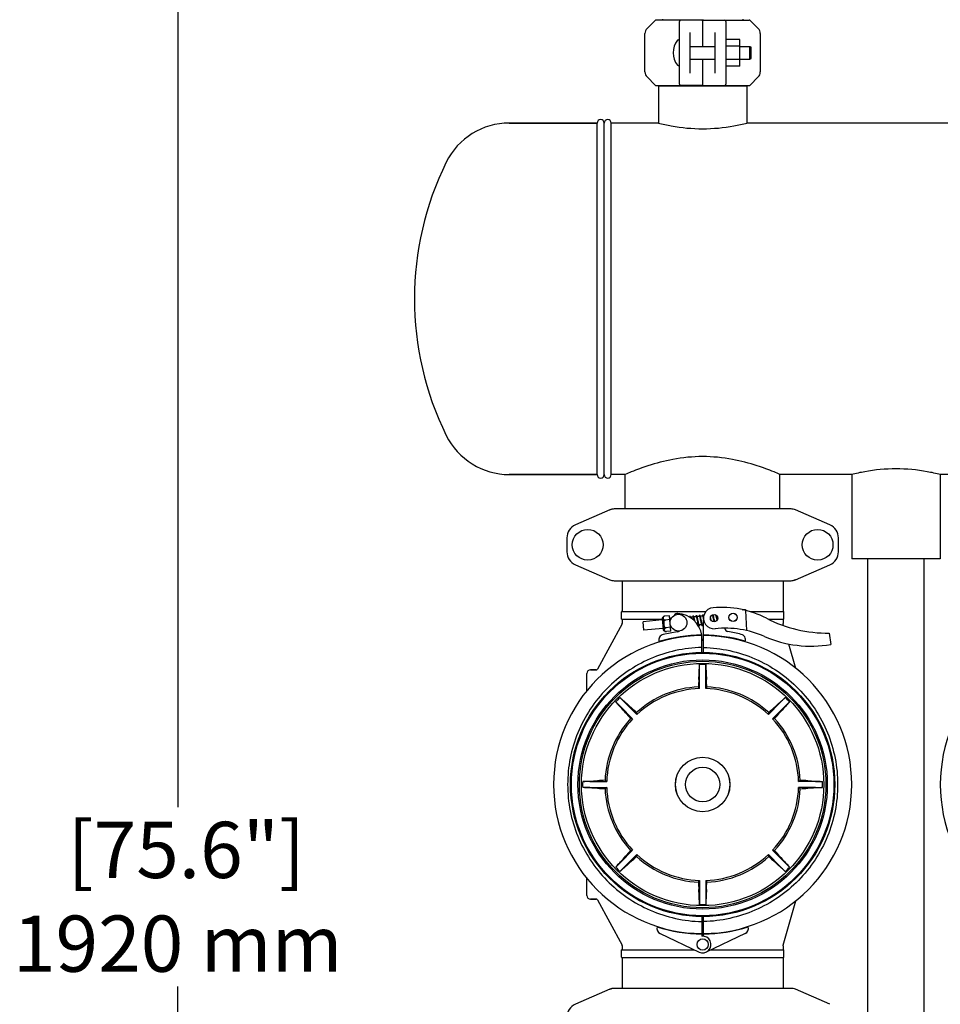
# Model space of a CAD drawing. Units: millimetres. Extents: x 30870 to 42219, y 2595 to 7877.
# Drawn here: x 32297 to 32952, y 6327 to 7027 of the extents above; entities that cross this region are included whole.
import ezdxf

# ---------------------------------------------------------------- set-up
doc = ezdxf.new("R2010")
doc.units = ezdxf.units.MM
doc.layers.add('COTAS', color=7, linetype='Continuous')
doc.styles.add('ARIAL', font='arial.ttf')
doc.dimstyles.new('Diseño_PlanosFabricacion', dxfattribs={"dimtxt": 40, "dimasz": 45, "dimexe": 10, "dimexo": 10, "dimgap": 10, "dimtad": 0, "dimtih": 1, "dimtoh": 1, "dimdec": 0, "dimzin": 1, "dimdsep": 46, "dimtxsty": 'ARIAL', "dimcen": 15, "dimadec": 0, "dimazin": 0, "dimtp": 0.05, "dimtm": 0.05, "dimtfac": 1, "dimtdec": 0, "dimtofl": 0, "dimtmove": 0, "dimatfit": 3, "dimfxl": 0, "dimtolj": 1, "dimarcsym": 0})

# ---------------------------------------------------------------- blocks, each defined once
blk = doc.blocks.new('*D5')
at = {"layer": 'COTAS', "color": 0, "lineweight": -2, "transparency": 16777216}
for p, q in [((32730.32, 7390.21), (32399.58, 7390.21)), ((32409.58, 7345.21), (32409.58, 6467.2)), ((32409.58, 5515.71), (32409.58, 6339.52)), ((32935.32, 5470.71), (32399.58, 5470.71))]:
    blk.add_line(p, q, dxfattribs=at)
at = {"layer": 'COTAS', "color": 0, "transparency": 16777216}
for points in [[(32402.08, 7345.21), (32417.08, 7345.21), (32409.58, 7390.21)], [(32402.08, 5515.71), (32417.08, 5515.71), (32409.58, 5470.71)]]:
    blk.add_solid(points, dxfattribs=at)
at = {"layer": 'Defpoints', "color": 0, "transparency": 16777216}
for p in [(32409.58, 7390.21), (32740.32, 7390.21), (32945.32, 5470.71)]:
    blk.add_point(p, dxfattribs=at)
at = {"layer": 'COTAS', "color": 0, "transparency": 16777216, "insert": (32409.58, 6403.36), "char_height": 40, "attachment_point": 5, "style": 'ARIAL'}
blk.add_mtext('\\A1; [75.6"]\\P1920 mm\\P', dxfattribs=at)

msp = doc.modelspace()

# ---------------------------------------------------------------- linework, layer by layer
for p, q in [((32743.28, 7020.92), (32749.03, 7026.67)), ((32782.32, 7026.96), (32749.73, 7026.96)), ((32754.27, 7027.51), (32754.27, 7026.96)), ((32766.32, 6981.46), (32766.32, 7025.96)), ((32782.82, 7026.46), (32782.82, 7008.21)), ((32783.32, 7026.96), (32815.91, 7026.96)), ((32799.32, 7025.96), (32799.32, 6981.46)), ((32811.37, 7027.51), (32811.37, 7026.96)), ((32816.61, 7026.67), (32822.36, 7020.92)), ((32773.82, 7018.1), (32773.82, 6989.31)), ((32791.82, 6989.31), (32791.82, 7018.1)), ((32741.82, 6990.03), (32741.82, 7017.39)), ((32809.17, 7013.22), (32799.32, 7013.22)), ((32809.17, 6994.22), (32809.17, 7013.22)), ((32823.82, 7017.39), (32823.82, 6990.03)), ((32773.82, 7008.21), (32791.82, 7008.21)), ((32809.17, 7008.47), (32799.32, 7008.47)), ((32809.17, 7008.21), (32816.32, 7008.21)), ((32816.32, 6999.21), (32816.32, 7008.21)), ((32816.32, 7008.21), (32817.32, 7007.71)), ((32817.32, 6999.71), (32817.32, 7007.71)), ((32773.82, 6999.21), (32791.82, 6999.21)), ((32782.82, 6999.21), (32782.82, 6980.96)), ((32809.17, 6998.97), (32799.32, 6998.97)), ((32809.17, 6999.21), (32816.32, 6999.21)), ((32816.32, 6999.21), (32817.32, 6999.71)), ((32809.17, 6994.22), (32799.32, 6994.22)), ((32749.03, 6980.75), (32743.28, 6986.5)), ((32822.36, 6986.5), (32816.61, 6980.75)), ((32749.73, 6980.46), (32767.31, 6980.46)), ((32751.32, 6979.88), (32751.32, 6953.71)), ((32751.32, 6979.88), (32751.32, 6953.71)), ((32814.32, 6979.88), (32751.32, 6979.88)), ((32753.27, 6980.46), (32753.27, 6979.88)), ((32782.32, 6980.46), (32767.32, 6980.46)), ((32783.32, 6980.46), (32798.32, 6980.46)), ((32798.33, 6980.46), (32815.91, 6980.46)), ((32812.37, 6980.46), (32812.37, 6979.88)), ((32814.32, 6979.88), (32814.32, 6953.71)), ((32814.32, 6979.88), (32814.32, 6953.71)), ((32707.82, 6953.71), (32645.32, 6953.71)), ((32645.32, 6953.71), (32707.82, 6953.71)), ((32707.82, 6703.71), (32707.82, 6953.71)), ((32712.82, 6703.71), (32712.82, 6953.71)), ((32712.82, 6703.71), (32712.82, 6953.71)), ((32717.82, 6703.71), (32717.82, 6953.71)), ((32751.32, 6953.71), (32717.82, 6953.71)), ((33464.82, 6953.71), (32814.32, 6953.71)), ((32707.82, 6703.71), (32645.32, 6703.71)), ((32645.32, 6703.71), (32707.82, 6703.71)), ((32727.82, 6703.71), (32717.82, 6703.71)), ((32727.82, 6679.21), (32727.82, 6703.71)), ((32727.82, 6679.21), (32727.82, 6703.71)), ((32837.82, 6679.21), (32837.82, 6703.71)), ((32837.82, 6679.21), (32837.82, 6703.71)), ((32888.82, 6703.71), (32837.82, 6703.71)), ((32888.82, 6703.71), (32888.82, 6643.71)), ((32951.82, 6703.71), (32951.82, 6643.71)), ((33002.82, 6703.71), (32951.82, 6703.71)), ((32716.79, 6678.54), (32692.32, 6667.88)), ((32716.79, 6678.54), (32718.01, 6678.96)), ((32845.65, 6679.21), (32719.99, 6679.21)), ((32873.32, 6667.88), (32848.85, 6678.54)), ((32686.32, 6658.71), (32686.32, 6648.71)), ((32879.32, 6648.71), (32879.32, 6658.71)), ((32692.32, 6639.54), (32716.79, 6628.88)), ((32848.85, 6628.88), (32873.32, 6639.54)), ((32951.82, 6643.71), (32888.82, 6643.71)), ((32900.32, 6005.71), (32900.32, 6643.71)), ((32940.32, 6005.71), (32940.32, 6643.71)), ((32719.99, 6628.21), (32845.65, 6628.21)), ((32725.67, 6628.21), (32725.67, 6606.21)), ((32839.97, 6628.21), (32839.97, 6606.21)), ((32848.85, 6628.88), (32847.63, 6628.46)), ((32725.17, 6600.86), (32725.17, 6606.06)), ((32725.32, 6606.21), (32785.08, 6606.21)), ((32811.66, 6607.57), (32811.25, 6607.58)), ((32811.25, 6607.58), (32811.66, 6607.57)), ((32811.67, 6607.49), (32811.66, 6607.57)), ((32811.93, 6607.47), (32811.73, 6607.48)), ((32812.2, 6607.46), (32811.93, 6607.47)), ((32812.46, 6607.45), (32812.2, 6607.46)), ((32812.72, 6607.44), (32812.46, 6607.45)), ((32812.99, 6607.43), (32812.72, 6607.44)), ((32813.25, 6607.42), (32812.99, 6607.43)), ((32814.21, 6592.66), (32813.59, 6607.03)), ((32816.52, 6606.21), (32840.32, 6606.21)), ((32840.47, 6600.86), (32840.47, 6606.06)), ((32725.55, 6597.49), (32707.95, 6565.23)), ((32725.32, 6600.71), (32753.94, 6600.71)), ((32725.67, 6600.71), (32725.67, 6597.96)), ((32754.02, 6600.24), (32740.46, 6598.93)), ((32741.03, 6592.96), (32740.46, 6598.93)), ((32753.94, 6601.11), (32754.68, 6593.39)), ((32755.64, 6592.61), (32754.73, 6602.06)), ((32755.06, 6602.68), (32755.06, 6602.67)), ((32755.06, 6602.67), (32755.06, 6602.67)), ((32755.29, 6600.29), (32755.34, 6599.76)), ((32759.13, 6603.24), (32756.01, 6602.94)), ((32759.4, 6600.5), (32756.41, 6600.22)), ((32756.41, 6600.21), (32756.41, 6600.22)), ((32760.19, 6592.29), (32759.13, 6603.24)), ((32759.99, 6600.81), (32759.37, 6600.75)), ((32776.02, 6602.36), (32774.34, 6602.19)), ((32776.19, 6601.77), (32776.22, 6601.63)), ((32776.22, 6601.63), (32776.26, 6601.48)), ((32776.26, 6601.48), (32776.3, 6601.32)), ((32776.3, 6601.32), (32776.34, 6601.15)), ((32776.34, 6601.15), (32776.38, 6600.97)), ((32776.38, 6600.97), (32776.44, 6600.69)), ((32776.44, 6600.69), (32776.5, 6600.39)), ((32776.5, 6600.39), (32776.56, 6600.1)), ((32778.31, 6602.58), (32776.63, 6602.41)), ((32776.84, 6601.6), (32776.8, 6601.77)), ((32776.89, 6601.41), (32776.84, 6601.6)), ((32776.93, 6601.22), (32776.89, 6601.41)), ((32777, 6600.92), (32776.93, 6601.22)), ((32777.06, 6600.61), (32777, 6600.92)), ((32777.17, 6600.08), (32777.06, 6600.61)), ((32777.33, 6599.35), (32777.17, 6600.08)), ((32778.49, 6601.95), (32778.53, 6601.8)), ((32778.53, 6601.8), (32778.56, 6601.65)), ((32778.56, 6601.65), (32778.6, 6601.48)), ((32778.6, 6601.48), (32778.64, 6601.3)), ((32778.64, 6601.3), (32778.68, 6601.11)), ((32778.68, 6601.11), (32778.75, 6600.8)), ((32778.75, 6600.8), (32778.82, 6600.47)), ((32778.82, 6600.47), (32778.92, 6600)), ((32780.6, 6602.8), (32778.92, 6602.63)), ((32778.92, 6600), (32779.15, 6598.89)), ((32779.11, 6601.92), (32779.07, 6602.08)), ((32779.15, 6601.75), (32779.11, 6601.92)), ((32779.19, 6601.57), (32779.15, 6601.75)), ((32779.15, 6598.89), (32779.25, 6598.41)), ((32779.24, 6601.37), (32779.19, 6601.57)), ((32779.3, 6601.06), (32779.24, 6601.37)), ((32779.25, 6598.41), (32779.32, 6598.07)), ((32779.4, 6600.61), (32779.3, 6601.06)), ((32779.32, 6598.07), (32779.37, 6597.86)), ((32779.37, 6597.86), (32779.42, 6597.66)), ((32779.42, 6597.66), (32779.46, 6597.47)), ((32779.46, 6597.47), (32779.5, 6597.3)), ((32779.76, 6598.89), (32779.66, 6599.37)), ((32779.83, 6598.55), (32779.76, 6598.89)), ((32779.9, 6598.24), (32779.83, 6598.55)), ((32779.94, 6598.04), (32779.9, 6598.24)), ((32779.98, 6597.86), (32779.94, 6598.04)), ((32780.02, 6597.68), (32779.98, 6597.86)), ((32780.06, 6597.52), (32780.02, 6597.68)), ((32780.1, 6597.37), (32780.06, 6597.52)), ((32780.77, 6602.2), (32780.8, 6602.07)), ((32780.8, 6602.07), (32780.84, 6601.92)), ((32780.84, 6601.92), (32780.88, 6601.77)), ((32780.88, 6601.77), (32780.91, 6601.6)), ((32780.91, 6601.6), (32780.95, 6601.43)), ((32780.95, 6601.43), (32781.01, 6601.15)), ((32781.01, 6601.15), (32781.08, 6600.86)), ((32781.08, 6600.86), (32781.14, 6600.55)), ((32782.89, 6603.02), (32781.21, 6602.85)), ((32781.39, 6602.19), (32781.35, 6602.34)), ((32781.43, 6602.02), (32781.39, 6602.19)), ((32781.42, 6599.22), (32781.52, 6598.71)), ((32781.47, 6601.85), (32781.43, 6602.02)), ((32781.51, 6601.67), (32781.47, 6601.85)), ((32781.57, 6601.38), (32781.51, 6601.67)), ((32781.52, 6598.71), (32781.6, 6598.36)), ((32781.64, 6601.07), (32781.57, 6601.38)), ((32781.6, 6598.36), (32781.65, 6598.14)), ((32781.75, 6600.52), (32781.64, 6601.07)), ((32781.65, 6598.14), (32781.69, 6597.93)), ((32781.69, 6597.93), (32781.74, 6597.74)), ((32781.74, 6597.74), (32781.78, 6597.56)), ((32782.04, 6599.14), (32781.94, 6599.61)), ((32782.11, 6598.81), (32782.04, 6599.14)), ((32782.18, 6598.5), (32782.11, 6598.81)), ((32782.22, 6598.3), (32782.18, 6598.5)), ((32782.26, 6598.11), (32782.22, 6598.3)), ((32782.3, 6597.94), (32782.26, 6598.11)), ((32782.34, 6597.77), (32782.3, 6597.94)), ((32782.38, 6597.62), (32782.34, 6597.77)), ((32783.05, 6602.45), (32783.09, 6602.32)), ((32783.09, 6602.32), (32783.12, 6602.17)), ((32783.12, 6602.17), (32783.16, 6602.02)), ((32783.16, 6602.02), (32783.2, 6601.85)), ((32783.2, 6601.85), (32783.24, 6601.68)), ((32783.24, 6601.68), (32783.3, 6601.4)), ((32783.3, 6601.4), (32783.36, 6601.1)), ((32783.36, 6601.1), (32783.43, 6600.78)), ((32783.43, 6600.78), (32783.46, 6600.64)), ((32783.44, 6589.51), (32783.5, 6600.34)), ((32783.58, 6603.08), (32783.49, 6603.08)), ((32788.45, 6601.97), (32788.41, 6602.19)), ((32788.54, 6601.55), (32788.45, 6601.97)), ((32788.9, 6599.83), (32788.79, 6600.37)), ((32789.76, 6603.68), (32789.47, 6603.65)), ((32789.94, 6603.05), (32789.97, 6602.91)), ((32789.97, 6602.91), (32790.01, 6602.75)), ((32790.09, 6602.41), (32790.16, 6602.11)), ((32790.16, 6602.11), (32790.22, 6601.79)), ((32790.22, 6601.79), (32790.29, 6601.48)), ((32790.29, 6601.48), (32790.38, 6601.02)), ((32791.91, 6603.89), (32790.36, 6603.74)), ((32790.38, 6601.02), (32790.57, 6600.14)), ((32790.57, 6602.96), (32790.53, 6603.13)), ((32790.62, 6602.77), (32790.57, 6602.96)), ((32790.57, 6600.14), (32790.68, 6599.6)), ((32790.65, 6602.61), (32790.62, 6602.77)), ((32790.7, 6602.41), (32790.65, 6602.61)), ((32790.68, 6599.6), (32790.76, 6599.24)), ((32790.76, 6602.1), (32790.7, 6602.41)), ((32790.85, 6601.69), (32790.76, 6602.1)), ((32790.76, 6599.24), (32790.81, 6599.01)), ((32790.81, 6599.01), (32790.83, 6598.89)), ((32791.23, 6599.85), (32791.15, 6600.24)), ((32791.29, 6599.58), (32791.23, 6599.85)), ((32791.35, 6599.31), (32791.29, 6599.58)), ((32791.4, 6599.07), (32791.35, 6599.31)), ((32791.43, 6598.95), (32791.4, 6599.07)), ((32792.21, 6603.34), (32792.24, 6603.2)), ((32792.24, 6603.2), (32792.28, 6603.06)), ((32792.28, 6603.06), (32792.31, 6602.9)), ((32792.31, 6602.9), (32792.35, 6602.74)), ((32792.35, 6602.74), (32792.39, 6602.57)), ((32792.39, 6602.57), (32792.45, 6602.31)), ((32792.45, 6602.31), (32792.51, 6602.02)), ((32792.51, 6602.02), (32792.57, 6601.72)), ((32792.57, 6601.72), (32792.66, 6601.29)), ((32792.66, 6601.29), (32792.8, 6600.6)), ((32792.8, 6600.6), (32792.95, 6599.89)), ((32792.88, 6603.1), (32792.85, 6603.2)), ((32792.93, 6602.9), (32792.88, 6603.1)), ((32792.97, 6602.68), (32792.93, 6602.9)), ((32793.05, 6602.34), (32792.97, 6602.68)), ((32793.15, 6601.86), (32793.05, 6602.34)), ((32793.3, 6601.12), (32793.15, 6601.86)), ((32793.39, 6600.72), (32793.3, 6601.12)), ((32829.77, 6600.71), (32840.32, 6600.71)), ((32839.97, 6600.71), (32839.97, 6597.85)), ((32840.01, 6597.57), (32839.97, 6597.85)), ((32840.39, 6596.26), (32840.01, 6597.57)), ((32754.6, 6594.26), (32741.03, 6592.96)), ((32764.79, 6591.7), (32754.86, 6589.9)), ((32755.8, 6594.99), (32755.85, 6594.46)), ((32756.08, 6592.07), (32756.08, 6592.06)), ((32756.08, 6592.07), (32756.08, 6592.07)), ((32759.92, 6595.03), (32756.93, 6594.74)), ((32756.93, 6594.74), (32756.93, 6594.75)), ((32760.19, 6592.29), (32757.06, 6591.99)), ((32760.75, 6594.86), (32759.95, 6594.78)), ((32779.67, 6596.68), (32779.46, 6596.66)), ((32781.96, 6596.9), (32780.28, 6596.74)), ((32783.48, 6597.05), (32782.57, 6596.96)), ((32872.85, 6590.9), (32873.93, 6582.85)), ((32780.32, 6589.47), (32780.32, 6589.16)), ((32782.28, 6576.56), (32782.21, 6589.21)), ((32783.36, 6576.56), (32783.43, 6589.21)), ((32785.32, 6589.47), (32785.32, 6589.16)), ((32849.17, 6565.84), (32844.18, 6583.13)), ((32707.08, 6564.71), (32702.97, 6564.71)), ((32702.97, 6564.71), (32707.08, 6564.71)), ((32780.67, 6563.48), (32780.67, 6568.51)), ((32780.67, 6551.45), (32780.67, 6563.48)), ((32784.97, 6563.48), (32784.97, 6568.51)), ((32784.97, 6551.45), (32784.97, 6563.48)), ((32700.52, 6549.98), (32700.52, 6562.26)), ((32724.54, 6538.45), (32720.98, 6542)), ((32727.58, 6541.49), (32724.02, 6545.05)), ((32727.58, 6541.49), (32736.09, 6532.98)), ((32838.06, 6541.49), (32829.55, 6532.98)), ((32838.06, 6541.49), (32841.61, 6545.05)), ((32841.1, 6538.45), (32844.66, 6542)), ((32724.54, 6538.45), (32733.05, 6529.94)), ((32841.1, 6538.45), (32832.59, 6529.94)), ((32702.55, 6485.36), (32697.52, 6485.36)), ((32702.55, 6485.36), (32714.58, 6485.36)), ((32863.09, 6485.36), (32851.06, 6485.36)), ((32863.09, 6485.36), (32868.12, 6485.36)), ((32702.55, 6481.06), (32697.52, 6481.06)), ((32702.55, 6481.06), (32714.58, 6481.06)), ((32863.09, 6481.06), (32851.06, 6481.06)), ((32863.09, 6481.06), (32868.12, 6481.06)), ((32724.54, 6427.97), (32733.05, 6436.48)), ((32841.1, 6427.97), (32832.59, 6436.48)), ((32727.58, 6424.93), (32736.09, 6433.44)), ((32838.06, 6424.93), (32829.55, 6433.44)), ((32724.54, 6427.97), (32720.98, 6424.41)), ((32727.58, 6424.93), (32724.02, 6421.37)), ((32838.06, 6424.93), (32841.61, 6421.37)), ((32841.1, 6427.97), (32844.66, 6424.41)), ((32700.52, 6404.16), (32700.52, 6416.44)), ((32780.67, 6414.97), (32780.67, 6402.94)), ((32784.97, 6414.97), (32784.97, 6402.94)), ((32707.08, 6401.71), (32702.97, 6401.71)), ((32702.97, 6401.71), (32707.08, 6401.71)), ((32780.67, 6402.94), (32780.67, 6397.91)), ((32784.97, 6402.94), (32784.97, 6397.91)), ((32707.95, 6401.19), (32725.55, 6368.93)), ((32840.01, 6368.85), (32849.17, 6400.58)), ((32782.28, 6389.86), (32782.21, 6377.21)), ((32783.43, 6377.21), (32783.36, 6389.86)), ((32752.61, 6377.19), (32780.3, 6364.08)), ((32780.32, 6377.26), (32780.32, 6376.95)), ((32782.2, 6376.91), (32782.19, 6375.28)), ((32783.45, 6375.28), (32783.44, 6376.91)), ((32785.32, 6377.26), (32785.32, 6376.95)), ((32813.03, 6377.19), (32785.34, 6364.08)), ((32725.67, 6368.45), (32725.67, 6365.71)), ((32839.97, 6368.57), (32840.01, 6368.85)), ((32839.97, 6368.57), (32839.97, 6365.71)), ((32725.17, 6360.36), (32725.17, 6365.56)), ((32725.32, 6365.71), (32776.85, 6365.71)), ((32725.32, 6360.21), (32840.32, 6360.21)), ((32725.67, 6360.21), (32725.67, 6338.21)), ((32788.79, 6365.71), (32840.32, 6365.71)), ((32839.97, 6360.21), (32839.97, 6338.21)), ((32840.47, 6360.36), (32840.47, 6365.56)), ((32716.79, 6337.54), (32692.32, 6326.88)), ((32716.79, 6337.54), (32718.01, 6337.96)), ((32845.65, 6338.21), (32719.99, 6338.21)), ((32873.32, 6326.88), (32848.85, 6337.54))]:
    msp.add_line(p, q)
for points in [[(32760.05, 6601.52), (32760.04, 6601.52), (32759.99, 6601.51), (32759.94, 6601.49), (32759.89, 6601.46), (32759.85, 6601.43), (32759.82, 6601.39), (32759.79, 6601.36), (32759.77, 6601.33), (32759.75, 6601.29), (32759.74, 6601.26), (32759.72, 6601.23), (32759.71, 6601.19), (32759.7, 6601.16), (32759.69, 6601.12), (32759.68, 6601.08), (32759.68, 6601.04), (32759.67, 6600.99), (32759.66, 6600.94), (32759.65, 6600.89), (32759.64, 6600.84), (32759.64, 6600.78), (32759.64, 6600.78)], [(32759.92, 6600.99), (32759.91, 6600.99), (32759.91, 6601), (32759.91, 6600.99), (32759.92, 6600.99), (32759.92, 6600.98), (32759.93, 6600.96), (32759.94, 6600.95), (32759.95, 6600.93), (32759.96, 6600.9), (32759.97, 6600.87), (32759.98, 6600.84), (32760, 6600.81), (32760.01, 6600.77), (32760.02, 6600.73), (32760.04, 6600.68), (32760.05, 6600.64), (32760.07, 6600.58), (32760.07, 6600.58)], [(32760.42, 6601.31), (32760.41, 6601.33), (32760.39, 6601.36), (32760.36, 6601.39), (32760.34, 6601.42), (32760.3, 6601.44), (32760.26, 6601.47), (32760.22, 6601.49), (32760.17, 6601.51), (32760.12, 6601.52), (32760.07, 6601.52), (32760.05, 6601.52)], [(32773.79, 6602.84), (32773.77, 6602.84), (32773.71, 6602.83), (32773.66, 6602.81), (32773.62, 6602.78), (32773.58, 6602.74), (32773.55, 6602.71), (32773.52, 6602.68), (32773.5, 6602.64), (32773.49, 6602.61), (32773.47, 6602.58), (32773.46, 6602.55), (32773.45, 6602.52), (32773.44, 6602.48), (32773.43, 6602.44), (32773.42, 6602.41)], [(32774.11, 6602.7), (32774.09, 6602.72), (32774.06, 6602.75), (32774.02, 6602.78), (32773.98, 6602.81), (32773.93, 6602.83), (32773.87, 6602.84), (32773.82, 6602.85), (32773.79, 6602.84)], [(32774.46, 6601.76), (32774.44, 6601.83), (32774.42, 6601.9), (32774.4, 6601.97), (32774.39, 6602.03), (32774.37, 6602.09), (32774.35, 6602.15), (32774.33, 6602.2), (32774.32, 6602.26), (32774.3, 6602.3), (32774.28, 6602.35), (32774.27, 6602.39), (32774.25, 6602.44), (32774.24, 6602.47), (32774.22, 6602.51), (32774.2, 6602.55), (32774.19, 6602.58), (32774.17, 6602.61), (32774.15, 6602.64), (32774.13, 6602.67), (32774.11, 6602.7)], [(32776.08, 6603.06), (32776.06, 6603.06), (32776.01, 6603.05), (32775.96, 6603.03), (32775.91, 6603), (32775.87, 6602.97), (32775.84, 6602.94), (32775.82, 6602.9), (32775.8, 6602.87), (32775.78, 6602.84), (32775.77, 6602.81), (32775.75, 6602.78), (32775.74, 6602.75), (32775.73, 6602.71), (32775.72, 6602.68), (32775.71, 6602.64), (32775.71, 6602.6), (32775.7, 6602.56), (32775.69, 6602.52), (32775.68, 6602.48), (32775.68, 6602.43), (32775.67, 6602.38), (32775.66, 6602.33), (32775.66, 6602.32)], [(32775.94, 6602.53), (32775.94, 6602.54), (32775.94, 6602.54), (32775.94, 6602.54), (32775.94, 6602.53), (32775.95, 6602.52), (32775.95, 6602.51), (32775.96, 6602.5), (32775.97, 6602.48), (32775.98, 6602.46), (32775.99, 6602.43), (32776, 6602.4), (32776.01, 6602.37), (32776.03, 6602.34), (32776.04, 6602.3), (32776.05, 6602.26), (32776.06, 6602.22), (32776.08, 6602.17), (32776.09, 6602.12), (32776.11, 6602.07), (32776.12, 6602.02), (32776.14, 6601.96), (32776.16, 6601.9), (32776.17, 6601.84), (32776.19, 6601.77)], [(32776.4, 6602.92), (32776.38, 6602.94), (32776.35, 6602.97), (32776.31, 6603), (32776.27, 6603.03), (32776.22, 6603.05), (32776.16, 6603.06), (32776.11, 6603.07), (32776.08, 6603.06)], [(32776.8, 6601.77), (32776.78, 6601.85), (32776.76, 6601.94), (32776.74, 6602.01), (32776.72, 6602.09), (32776.7, 6602.16), (32776.68, 6602.23), (32776.66, 6602.29), (32776.65, 6602.35), (32776.63, 6602.41), (32776.61, 6602.47), (32776.59, 6602.52), (32776.58, 6602.56), (32776.56, 6602.61), (32776.54, 6602.65), (32776.53, 6602.69), (32776.51, 6602.73), (32776.49, 6602.76), (32776.48, 6602.8), (32776.46, 6602.83), (32776.44, 6602.86), (32776.42, 6602.89), (32776.4, 6602.92)], [(32778.37, 6603.28), (32778.35, 6603.28), (32778.3, 6603.27), (32778.25, 6603.25), (32778.2, 6603.22), (32778.16, 6603.19), (32778.13, 6603.16), (32778.11, 6603.12), (32778.09, 6603.09), (32778.07, 6603.06), (32778.05, 6603.03), (32778.04, 6603), (32778.03, 6602.96), (32778.02, 6602.93), (32778.01, 6602.89), (32778, 6602.85), (32777.99, 6602.81), (32777.98, 6602.77), (32777.98, 6602.72), (32777.97, 6602.67), (32777.96, 6602.62), (32777.96, 6602.57), (32777.95, 6602.54)], [(32778.23, 6602.75), (32778.23, 6602.76), (32778.23, 6602.76), (32778.23, 6602.76), (32778.23, 6602.75), (32778.23, 6602.75), (32778.24, 6602.74), (32778.25, 6602.72), (32778.26, 6602.7), (32778.27, 6602.68), (32778.28, 6602.66), (32778.29, 6602.63), (32778.3, 6602.6), (32778.31, 6602.57), (32778.32, 6602.53), (32778.34, 6602.5), (32778.35, 6602.45), (32778.36, 6602.41), (32778.38, 6602.36), (32778.39, 6602.31), (32778.41, 6602.26), (32778.42, 6602.2), (32778.44, 6602.14), (32778.46, 6602.08), (32778.47, 6602.01), (32778.49, 6601.95)], [(32778.93, 6602.6), (32778.91, 6602.66), (32778.89, 6602.71), (32778.88, 6602.76), (32778.86, 6602.8), (32778.84, 6602.84), (32778.83, 6602.88), (32778.81, 6602.92), (32778.8, 6602.96), (32778.78, 6602.99), (32778.76, 6603.02), (32778.75, 6603.05), (32778.73, 6603.08), (32778.71, 6603.11), (32778.69, 6603.14), (32778.66, 6603.17), (32778.63, 6603.2), (32778.6, 6603.22), (32778.55, 6603.25), (32778.5, 6603.27), (32778.45, 6603.28), (32778.4, 6603.29), (32778.37, 6603.28)], [(32779.07, 6602.08), (32779.05, 6602.15), (32779.03, 6602.23), (32779.01, 6602.3), (32779, 6602.36), (32778.98, 6602.43), (32778.96, 6602.49), (32778.94, 6602.55), (32778.93, 6602.6)], [(32779.66, 6599.37), (32779.6, 6599.62), (32779.4, 6600.61)], [(32780.66, 6603.51), (32780.64, 6603.5), (32780.59, 6603.49), (32780.54, 6603.47), (32780.5, 6603.44), (32780.46, 6603.41), (32780.42, 6603.38), (32780.4, 6603.35), (32780.37, 6603.31), (32780.36, 6603.28), (32780.34, 6603.24), (32780.33, 6603.2), (32780.31, 6603.16), (32780.3, 6603.12), (32780.29, 6603.07), (32780.28, 6603.02), (32780.27, 6602.97), (32780.26, 6602.91), (32780.25, 6602.85), (32780.24, 6602.79), (32780.24, 6602.76)], [(32780.52, 6602.97), (32780.52, 6602.98), (32780.52, 6602.98), (32780.52, 6602.98), (32780.52, 6602.97), (32780.52, 6602.97), (32780.53, 6602.96), (32780.54, 6602.94), (32780.55, 6602.93), (32780.56, 6602.9), (32780.57, 6602.88), (32780.58, 6602.86), (32780.59, 6602.83), (32780.6, 6602.79), (32780.61, 6602.76), (32780.62, 6602.72), (32780.64, 6602.68), (32780.65, 6602.64), (32780.66, 6602.59), (32780.68, 6602.55), (32780.69, 6602.49), (32780.71, 6602.44), (32780.72, 6602.39), (32780.74, 6602.33), (32780.75, 6602.27), (32780.77, 6602.2)], [(32781.21, 6602.85), (32781.19, 6602.9), (32781.18, 6602.95), (32781.16, 6602.99), (32781.14, 6603.04), (32781.13, 6603.08), (32781.11, 6603.12), (32781.1, 6603.15), (32781.08, 6603.19), (32781.07, 6603.22), (32781.05, 6603.25), (32781.03, 6603.28), (32781.02, 6603.31), (32781, 6603.34), (32780.97, 6603.36), (32780.95, 6603.39), (32780.92, 6603.42), (32780.88, 6603.45), (32780.84, 6603.47), (32780.79, 6603.49), (32780.74, 6603.5), (32780.68, 6603.51), (32780.66, 6603.51)], [(32781.14, 6600.55), (32781.28, 6599.88), (32781.42, 6599.22)], [(32781.35, 6602.34), (32781.33, 6602.41), (32781.31, 6602.48), (32781.29, 6602.55), (32781.28, 6602.61), (32781.26, 6602.68), (32781.24, 6602.74), (32781.22, 6602.79), (32781.21, 6602.85)], [(32781.94, 6599.61), (32781.87, 6599.97), (32781.75, 6600.52)], [(32781.78, 6597.56), (32781.8, 6597.47), (32781.82, 6597.39), (32781.84, 6597.31), (32781.86, 6597.24), (32781.88, 6597.17), (32781.9, 6597.1), (32781.92, 6597.03), (32781.94, 6596.97), (32781.96, 6596.91)], [(32782.65, 6596.78), (32782.65, 6596.78), (32782.64, 6596.79), (32782.64, 6596.8), (32782.63, 6596.81), (32782.62, 6596.83), (32782.61, 6596.86), (32782.6, 6596.89), (32782.58, 6596.92), (32782.57, 6596.95), (32782.56, 6596.99), (32782.54, 6597.03), (32782.53, 6597.07), (32782.52, 6597.12), (32782.5, 6597.17), (32782.48, 6597.23), (32782.47, 6597.28), (32782.45, 6597.34), (32782.43, 6597.41), (32782.42, 6597.47), (32782.4, 6597.54), (32782.38, 6597.62)], [(32782.95, 6603.73), (32782.93, 6603.72), (32782.88, 6603.71), (32782.83, 6603.69), (32782.79, 6603.67), (32782.75, 6603.63), (32782.72, 6603.6), (32782.69, 6603.57), (32782.67, 6603.54), (32782.65, 6603.51), (32782.64, 6603.48), (32782.62, 6603.45), (32782.61, 6603.42), (32782.6, 6603.38), (32782.59, 6603.35), (32782.58, 6603.31), (32782.58, 6603.28), (32782.57, 6603.24), (32782.56, 6603.19), (32782.55, 6603.15), (32782.55, 6603.1), (32782.54, 6603.05), (32782.53, 6603), (32782.53, 6602.98)], [(32782.81, 6603.2), (32782.81, 6603.2), (32782.81, 6603.2), (32782.81, 6603.2), (32782.81, 6603.19), (32782.81, 6603.19), (32782.82, 6603.18), (32782.83, 6603.16), (32782.84, 6603.14), (32782.85, 6603.12), (32782.86, 6603.1), (32782.87, 6603.07), (32782.88, 6603.04), (32782.89, 6603.01), (32782.9, 6602.97), (32782.92, 6602.93), (32782.93, 6602.89), (32782.94, 6602.84), (32782.96, 6602.8), (32782.97, 6602.75), (32782.99, 6602.69), (32783, 6602.64), (32783.02, 6602.58), (32783.04, 6602.52), (32783.05, 6602.45)], [(32783.51, 6603.04), (32783.49, 6603.1), (32783.47, 6603.15), (32783.46, 6603.19), (32783.44, 6603.24), (32783.42, 6603.28), (32783.41, 6603.32), (32783.39, 6603.36), (32783.37, 6603.4), (32783.36, 6603.43), (32783.34, 6603.47), (32783.32, 6603.5), (32783.31, 6603.53), (32783.29, 6603.55), (32783.27, 6603.58), (32783.24, 6603.61), (32783.21, 6603.64), (32783.17, 6603.66), (32783.13, 6603.69), (32783.08, 6603.71), (32783.03, 6603.72), (32782.97, 6603.73), (32782.95, 6603.73)], [(32783.55, 6602.91), (32783.54, 6602.93), (32783.52, 6602.99), (32783.51, 6603.04)], [(32788.79, 6600.37), (32788.75, 6600.58), (32788.54, 6601.55)], [(32789.71, 6603.79), (32789.72, 6603.78), (32789.73, 6603.75), (32789.74, 6603.73), (32789.75, 6603.7), (32789.76, 6603.67), (32789.77, 6603.63), (32789.78, 6603.59), (32789.8, 6603.55), (32789.81, 6603.51), (32789.83, 6603.46), (32789.84, 6603.41), (32789.86, 6603.36), (32789.87, 6603.3), (32789.89, 6603.24), (32789.9, 6603.18), (32789.92, 6603.12), (32789.94, 6603.05)], [(32790.01, 6602.75), (32790.05, 6602.56), (32790.09, 6602.41)], [(32790.38, 6603.69), (32790.36, 6603.74), (32790.34, 6603.8), (32790.33, 6603.85), (32790.31, 6603.89), (32790.29, 6603.94), (32790.28, 6603.98), (32790.27, 6604)], [(32790.53, 6603.13), (32790.51, 6603.21), (32790.49, 6603.29), (32790.47, 6603.36), (32790.45, 6603.43), (32790.43, 6603.5), (32790.41, 6603.57), (32790.4, 6603.63), (32790.38, 6603.69)], [(32791.15, 6600.24), (32791.03, 6600.85), (32790.85, 6601.69)], [(32791.7, 6603.96), (32791.7, 6603.93), (32791.69, 6603.87), (32791.69, 6603.86)], [(32792.08, 6603.8), (32792.09, 6603.77), (32792.1, 6603.72), (32792.12, 6603.68), (32792.13, 6603.63), (32792.15, 6603.57), (32792.16, 6603.52), (32792.18, 6603.46), (32792.19, 6603.4), (32792.21, 6603.34)], [(32759.98, 6594.46), (32759.98, 6594.47), (32759.99, 6594.51), (32760, 6594.56), (32760.01, 6594.6), (32760.01, 6594.65), (32760.02, 6594.7), (32760.03, 6594.76), (32760.03, 6594.79)], [(32779.5, 6597.3), (32779.52, 6597.22), (32779.54, 6597.14), (32779.56, 6597.06), (32779.58, 6596.99), (32779.6, 6596.92), (32779.62, 6596.85), (32779.64, 6596.79), (32779.66, 6596.73), (32779.67, 6596.67), (32779.69, 6596.62), (32779.71, 6596.57), (32779.72, 6596.52), (32779.74, 6596.48), (32779.76, 6596.43), (32779.77, 6596.4), (32779.79, 6596.36), (32779.81, 6596.32), (32779.83, 6596.29), (32779.84, 6596.26), (32779.86, 6596.22), (32779.88, 6596.2), (32779.91, 6596.17)], [(32779.91, 6596.17), (32779.93, 6596.14), (32779.97, 6596.11), (32780.01, 6596.08), (32780.05, 6596.06), (32780.1, 6596.04), (32780.16, 6596.03), (32780.21, 6596.03), (32780.22, 6596.03)], [(32780.28, 6596.73), (32780.27, 6596.76), (32780.26, 6596.8), (32780.24, 6596.85), (32780.23, 6596.89), (32780.21, 6596.94), (32780.2, 6596.99), (32780.18, 6597.05), (32780.17, 6597.11), (32780.15, 6597.17), (32780.13, 6597.24), (32780.11, 6597.3), (32780.1, 6597.37)], [(32780.22, 6596.03), (32780.25, 6596.03), (32780.3, 6596.05), (32780.35, 6596.07), (32780.39, 6596.1), (32780.43, 6596.13), (32780.46, 6596.17), (32780.49, 6596.2), (32780.51, 6596.23), (32780.53, 6596.27), (32780.54, 6596.3), (32780.55, 6596.33), (32780.56, 6596.37), (32780.57, 6596.41), (32780.58, 6596.45), (32780.59, 6596.49), (32780.6, 6596.53), (32780.61, 6596.58), (32780.62, 6596.63), (32780.62, 6596.68), (32780.63, 6596.74), (32780.64, 6596.77)], [(32780.36, 6596.56), (32780.36, 6596.56), (32780.35, 6596.57), (32780.35, 6596.58), (32780.34, 6596.59), (32780.33, 6596.61), (32780.32, 6596.64), (32780.31, 6596.66), (32780.3, 6596.69), (32780.28, 6596.73)], [(32781.96, 6596.91), (32781.97, 6596.86), (32781.99, 6596.81), (32782.01, 6596.76), (32782.03, 6596.71), (32782.04, 6596.67), (32782.06, 6596.63), (32782.07, 6596.59), (32782.09, 6596.56), (32782.11, 6596.52), (32782.12, 6596.49), (32782.14, 6596.46), (32782.16, 6596.43), (32782.18, 6596.41), (32782.2, 6596.38), (32782.23, 6596.35), (32782.26, 6596.33), (32782.3, 6596.3), (32782.34, 6596.28), (32782.39, 6596.26), (32782.44, 6596.25), (32782.49, 6596.25), (32782.51, 6596.25)], [(32782.51, 6596.25), (32782.54, 6596.25), (32782.59, 6596.27), (32782.64, 6596.29), (32782.69, 6596.32), (32782.72, 6596.35), (32782.75, 6596.39), (32782.78, 6596.42), (32782.8, 6596.46), (32782.82, 6596.49), (32782.83, 6596.52), (32782.84, 6596.56), (32782.85, 6596.59), (32782.86, 6596.63), (32782.87, 6596.67), (32782.88, 6596.71), (32782.89, 6596.76), (32782.9, 6596.8), (32782.91, 6596.86), (32782.91, 6596.91), (32782.92, 6596.96), (32782.92, 6596.99)]]:
    msp.add_lwpolyline(points)
for centre, radius in [((32701.07, 6653.71), 10.94), ((32864.57, 6653.71), 10.94), ((32804.45, 6602.08), 3), ((32804.45, 6602.08), 2.9), ((32765.63, 6598.34), 6), ((32790.91, 6601.49), 2.6), ((32782.82, 6483.21), 93.98), ((32782.82, 6483.21), 93.35), ((32782.82, 6483.21), 88.65), ((32782.82, 6483.21), 87.66), ((32782.82, 6483.21), 86.16), ((32782.82, 6483.21), 19.4), ((32782.82, 6483.21), 19.34), ((32782.82, 6483.21), 12.25), ((32782.82, 6369.41), 4)]:
    msp.add_circle(centre, radius)
for centre, radius, start, end in [((32749.73, 7025.96), 1, 89.99764, 134.99826), ((32767.32, 7025.96), 1, 90, 180), ((32782.32, 7026.46), 0.5, 0.00015, 90), ((32783.32, 7026.46), 0.5, 90, 179.9992), ((32798.32, 7025.96), 1, 0.00199, 90), ((32815.91, 7025.96), 1, 45.00174, 90.00236), ((32746.82, 7017.39), 5, 135, 180), ((32818.82, 7017.39), 5, 0, 45), ((32775.74, 7003.71), 13.92, 140.55835, 219.44165), ((32765.57, 7012.08), 0.75, 360, 140.55836), ((32746.82, 6990.03), 5, 180, 225), ((32765.57, 6995.34), 0.75, 219.44164, 0), ((32818.82, 6990.03), 5, 315, 0), ((32749.73, 6981.46), 1, 225.00174, 270.00236), ((32767.32, 6981.46), 1, 180.00199, 270), ((32782.32, 6980.96), 0.5, 270, 0), ((32783.32, 6980.96), 0.5, 180.00015, 270), ((32798.32, 6981.46), 1, 270, 0), ((32815.91, 6981.46), 1, 269.99764, 314.99826), ((32710.32, 6953.71), 2.5, 0, 180), ((32715.32, 6953.71), 2.5, 0, 180), ((32715.32, 6953.71), 2.5, 0, 180), ((32645.32, 6903.71), 50, 90, 153.73196), ((32797.28, 6828.71), 219.46, 153.73196, 206.26804), ((32645.32, 6753.71), 50, 206.26804, 270), ((32710.32, 6703.71), 2.5, 180, 0), ((32715.32, 6703.71), 2.5, 180, 0), ((32715.32, 6703.71), 2.5, 180, 0), ((32719.99, 6671.21), 8, 90, 113.55507), ((32845.65, 6671.21), 8, 66.44493, 90), ((32696.32, 6658.71), 10, 113.55507, 180), ((32869.32, 6658.71), 10, 0, 66.44493), ((32696.32, 6648.71), 10, 180, 246.44493), ((32869.32, 6648.71), 10, 293.55507, 0), ((32719.99, 6636.21), 8, 246.44493, 270), ((32845.65, 6636.21), 8, 270, 293.55507), ((32725.32, 6606.06), 0.15, 89.99955, 180), ((32765.08, 6601.86), 3, 87.07703, 146.95968), ((32764.31, 6586.78), 18.1, 8.65744, 87.07703), ((32790.91, 6601.49), 7.5, 94.89337, 275.78676), ((32796.24, 6539.22), 70, 62.78657, 94.89337), ((32813.23, 6606.93), 0.49, 82.88137, 87.64425), ((32813.21, 6606.9), 0.518, 23.36855, 36.83425), ((32813.21, 6606.9), 0.524, 10.14273, 23.32019), ((32840.32, 6606.06), 0.15, 0, 90.00045), ((32725.32, 6600.86), 0.15, 180, 270.00004), ((32724.67, 6597.96), 1, 331.38954, 0), ((32754.81, 6601.19), 0.875, 95.5, 185.5), ((32755.78, 6601.89), 1.07, 132.52083, 170.72759), ((32756.36, 6599.79), 3.17, 103.29892, 104.54106), ((32756.37, 6599.75), 3.21, 102.72934, 103.30047), ((32756.38, 6599.71), 3.25, 100.8325, 102.7252), ((32756.38, 6599.68), 3.28, 100.60817, 100.83402), ((32756.39, 6599.65), 3.31, 98.65981, 100.60615), ((32756.39, 6599.63), 3.33, 98.5185, 98.66172), ((32756.39, 6599.62), 3.34, 96.69162, 98.51786), ((32871.91, 6686.37), 95.47, 242.78657, 270.56381), ((32840.32, 6600.86), 0.15, 269.99996, 0), ((32755.55, 6593.48), 0.875, 185.5, 275.5), ((32756.64, 6592.98), 1.07, 200.27241, 238.47917), ((32764.16, 6595.15), 3.5, 280.33215, 307.60693), ((32798.75, 6524.39), 70, 66.4137, 95.80862), ((32801.31, 6595.07), 3, 193.29731, 260.27555), ((32782.84, 6487.34), 106.3, 75.02293, 80.27555), ((32782.82, 6483.21), 106, 90.33215, 269.66785), ((32755.58, 6585.96), 4, 100.33215, 195.926), ((32782.82, 6483.21), 106.3, 90.33215, 107.00407), ((32782.82, 6483.21), 103.05, 89.66791, 90.33209), ((32782.82, 6483.21), 103.05, 89.66791, 90.33209), ((32782.82, 6483.21), 102.55, 89.66656, 90.33344), ((32782.82, 6483.21), 106, 270.33215, 89.66785), ((32782.82, 6483.21), 106.3, 73.42949, 89.66785), ((32809.28, 6586.16), 4, 344.50756, 75.02293), ((32859.82, 6664.27), 82.64, 246.4137, 279.82785), ((33057.82, 6483.21), 106, 90.33215, 269.66785), ((32702.97, 6562.26), 2.45, 90, 180), ((32707.08, 6565.71), 1, 270.00001, 331.38958), ((32405.36, 6579.17), 375.35, 356.75675, 357.60457), ((32782.82, 6483.21), 85.33, 88.55597, 91.44403), ((33125.75, 6577.47), 340.78, 182.35242, 183.28626), ((33387.61, 6523.74), 608.46, 176.77845, 177.27892), ((32178.03, 6523.74), 608.46, 2.72108, 3.22155), ((32782.82, 6483.21), 69.48, 92.46173, 132.53827), ((32782.82, 6483.21), 68.27, 91.80459, 133.19541), ((32605.5, 6428.21), 214.18, 35.12798, 35.51405), ((32960.14, 6428.21), 214.18, 144.48595, 144.87202), ((32782.82, 6483.21), 68.27, 46.80459, 88.19541), ((32782.82, 6483.21), 69.48, 47.46173, 87.53827), ((32782.82, 6483.21), 85.33, 133.55597, 136.44403), ((32958.65, 6792.35), 340.78, 227.35242, 228.28626), ((32583.77, 6817.97), 375.35, 311.75675, 312.60457), ((32782.82, 6483.21), 85.33, 43.55597, 46.44403), ((32448.06, 6284.16), 375.35, 41.75675, 42.60457), ((32326.51, 6084.22), 608.46, 47.72108, 48.22155), ((32947.1, 6569.7), 214.18, 189.48595, 189.87202), ((32618.54, 6569.7), 214.18, 350.12798, 350.51405), ((33239.13, 6084.22), 608.46, 131.77845, 132.27892), ((33091.96, 6307.38), 340.78, 137.35242, 138.28626), ((32782.82, 6483.21), 69.48, 137.46173, 177.53827), ((32782.82, 6483.21), 68.27, 136.80459, 178.19541), ((33181.81, 6939.52), 608.46, 221.77845, 222.27892), ((32696.33, 6318.93), 214.18, 80.12798, 80.51405), ((32869.31, 6318.93), 214.18, 99.48595, 99.87202), ((32782.82, 6483.21), 68.27, 1.80459, 43.19541), ((32383.83, 6939.52), 608.46, 317.72108, 318.22155), ((32782.82, 6483.21), 69.48, 2.46173, 42.53827), ((32782.82, 6483.21), 85.33, 178.55597, 181.44403), ((32688.56, 6826.14), 340.78, 272.35242, 273.28626), ((32742.29, 5878.42), 608.46, 92.72108, 93.22155), ((32837.82, 6660.53), 214.18, 234.48595, 234.87202), ((32727.82, 6660.53), 214.18, 305.12798, 305.51405), ((32823.35, 5878.42), 608.46, 86.77845, 87.27892), ((32878.78, 6860.67), 375.35, 266.75675, 267.60457), ((32782.82, 6483.21), 85.33, 358.55597, 1.44403), ((32686.86, 6105.75), 375.35, 86.75675, 87.60457), ((32742.29, 7088), 608.46, 266.77845, 267.27892), ((32837.82, 6305.89), 214.18, 125.12798, 125.51405), ((32782.82, 6483.21), 69.48, 182.46173, 222.53827), ((32782.82, 6483.21), 68.27, 181.80459, 223.19541), ((32782.82, 6483.21), 68.27, 316.80459, 358.19541), ((32782.82, 6483.21), 69.48, 317.46173, 357.53827), ((32727.82, 6305.89), 214.18, 54.48595, 54.87202), ((32823.35, 7088), 608.46, 272.72108, 273.22155), ((32877.08, 6140.28), 340.78, 92.35242, 93.28626), ((32696.33, 6647.49), 214.18, 279.48595, 279.87202), ((32869.31, 6647.49), 214.18, 260.12798, 260.51405), ((32473.68, 6659.04), 340.78, 317.35242, 318.28626), ((33181.81, 6026.9), 608.46, 137.72108, 138.22155), ((32326.51, 6882.2), 608.46, 311.77845, 312.27892), ((32947.1, 6396.72), 214.18, 170.12798, 170.51405), ((32782.82, 6483.21), 69.48, 227.46173, 267.53827), ((32782.82, 6483.21), 68.27, 226.80459, 268.19541), ((32782.82, 6483.21), 68.27, 271.80459, 313.19541), ((32782.82, 6483.21), 69.48, 272.46173, 312.53827), ((32618.54, 6396.72), 214.18, 9.48595, 9.87202), ((33239.13, 6882.2), 608.46, 227.72108, 228.22155), ((32383.83, 6026.9), 608.46, 41.77845, 42.27892), ((33117.58, 6682.26), 375.35, 221.75675, 222.60457), ((32782.82, 6483.21), 85.33, 223.55613, 226.44403), ((32981.87, 6148.45), 375.35, 131.75675, 132.60457), ((32606.99, 6174.07), 340.78, 47.35242, 48.28626), ((32782.82, 6483.21), 85.33, 313.55597, 316.44403), ((32605.5, 6538.21), 214.18, 324.48595, 324.87202), ((33387.61, 6442.68), 608.46, 182.72108, 183.22155), ((32439.89, 6388.95), 340.78, 2.35242, 3.28626), ((32960.14, 6538.21), 214.18, 215.12798, 215.51405), ((33160.28, 6387.25), 375.35, 176.75675, 177.60457), ((32178.03, 6442.68), 608.46, 356.77845, 357.27892), ((32702.97, 6404.16), 2.45, 180, 270), ((32707.08, 6400.71), 1, 28.61034, 89.99997), ((32782.82, 6483.21), 85.33, 268.55597, 271.44403), ((32754.32, 6380.8), 4, 163.37016, 244.66669), ((32782.82, 6483.21), 106.3, 252.29209, 269.66785), ((32782.82, 6483.21), 102.55, 269.66656, 270.33344), ((32782.82, 6483.21), 106.3, 270.33215, 287.70791), ((32811.32, 6380.8), 4, 295.33331, 16.62984), ((32782.82, 6369.41), 5.9, 244.66669, 96.08772), ((32782.82, 6483.21), 103.05, 269.66791, 270.33209), ((32782.82, 6483.21), 103.05, 269.66791, 270.33209), ((32724.67, 6368.45), 1, 0, 28.61046), ((32725.32, 6365.56), 0.15, 89.99955, 180), ((32725.32, 6360.36), 0.15, 180, 270.00004), ((32840.32, 6365.56), 0.15, 0, 90.00045), ((32840.32, 6360.36), 0.15, 269.99996, 0), ((32719.99, 6330.21), 8, 90, 113.55507), ((32845.65, 6330.21), 8, 66.44493, 90), ((32696.32, 6317.71), 10, 113.55507, 180)]:
    msp.add_arc(centre, radius, start, end)
for points, knots in [([(32751.32, 6953.71), (32754.37, 6952.94), (32764.74, 6950.68), (32782.82, 6948.97), (32800.9, 6950.68), (32811.27, 6952.94), (32814.32, 6953.71)], [0, 0, 0, 0, 0.14842, 0.499999, 0.851579, 1, 1, 1, 1]), ([(32837.82, 6703.71), (32836.41, 6704.33), (32831.11, 6706.59), (32820, 6710.73), (32803.13, 6715.18), (32782.82, 6717.15), (32762.51, 6715.18), (32745.64, 6710.73), (32734.53, 6706.59), (32729.23, 6704.33), (32727.82, 6703.71)], [0, 0, 0, 0, 0.040742, 0.152071, 0.312572, 0.499992, 0.687412, 0.847919, 0.959255, 1, 1, 1, 1]), ([(32951.82, 6703.71), (32948.77, 6704.48), (32938.4, 6706.74), (32920.32, 6708.45), (32902.24, 6706.74), (32891.87, 6704.48), (32888.82, 6703.71)], [0, 0, 0, 0, 0.148421, 0.500001, 0.85158, 1, 1, 1, 1]), ([(32813.63, 6607.22), (32813.59, 6607.27), (32813.49, 6607.36), (32813.36, 6607.4), (32813.29, 6607.41)], [0, 0, 0, 0, 0.499994, 1, 1, 1, 1]), ([(32755.06, 6602.67), (32755.02, 6602.63), (32754.94, 6602.53), (32754.86, 6602.37), (32754.81, 6602.22), (32754.77, 6602.01), (32754.77, 6601.75), (32754.78, 6601.44), (32754.82, 6601.14), (32754.88, 6600.88), (32754.96, 6600.69), (32755.04, 6600.54), (32755.14, 6600.4), (32755.24, 6600.32), (32755.29, 6600.29)], [0, 0, 0, 0, 0.073636, 0.140135, 0.202746, 0.263355, 0.382101, 0.5, 0.617899, 0.736645, 0.797254, 0.859865, 0.926364, 1, 1, 1, 1]), ([(32755.56, 6602.85), (32755.52, 6602.84), (32755.35, 6602.79), (32755.18, 6602.73), (32755.06, 6602.67)], [0, 0, 0, 0, 0.260264, 1, 1, 1, 1]), ([(32755.34, 6599.76), (32755.3, 6599.67), (32755.23, 6599.47), (32755.17, 6599.17), (32755.13, 6598.87), (32755.12, 6598.46), (32755.13, 6597.95), (32755.18, 6597.34), (32755.25, 6596.73), (32755.33, 6596.22), (32755.43, 6595.82), (32755.52, 6595.53), (32755.64, 6595.25), (32755.74, 6595.07), (32755.8, 6594.99)], [0, 0, 0, 0, 0.062471, 0.124964, 0.187466, 0.249975, 0.374979, 0.5, 0.62502, 0.750025, 0.812534, 0.875036, 0.937529, 1, 1, 1, 1]), ([(32755.29, 6600.29), (32755.46, 6600.24), (32755.84, 6600.19), (32756.21, 6600.2), (32756.41, 6600.22)], [0, 0, 0, 0, 0.48106, 1, 1, 1, 1]), ([(32756.41, 6600.21), (32756.31, 6600.2), (32756.11, 6600.17), (32755.83, 6600.08), (32755.57, 6599.94), (32755.41, 6599.82), (32755.34, 6599.76)], [0, 0, 0, 0, 0.249976, 0.499962, 0.749968, 1, 1, 1, 1]), ([(32755.85, 6594.46), (32755.81, 6594.41), (32755.73, 6594.32), (32755.65, 6594.16), (32755.6, 6594), (32755.57, 6593.79), (32755.56, 6593.54), (32755.58, 6593.23), (32755.62, 6592.92), (32755.67, 6592.67), (32755.75, 6592.47), (32755.83, 6592.33), (32755.93, 6592.19), (32756.03, 6592.11), (32756.08, 6592.07)], [0, 0, 0, 0, 0.073636, 0.140135, 0.202746, 0.263355, 0.382101, 0.5, 0.617899, 0.736645, 0.797254, 0.859865, 0.926364, 1, 1, 1, 1]), ([(32755.8, 6594.99), (32755.88, 6594.94), (32756.06, 6594.85), (32756.35, 6594.76), (32756.64, 6594.73), (32756.84, 6594.74), (32756.93, 6594.75)], [0, 0, 0, 0, 0.250032, 0.500038, 0.750024, 1, 1, 1, 1]), ([(32756.93, 6594.74), (32756.74, 6594.72), (32756.37, 6594.66), (32756.01, 6594.54), (32755.85, 6594.46)], [0, 0, 0, 0, 0.518932, 1, 1, 1, 1]), ([(32756.08, 6592.07), (32756.24, 6592.03), (32756.56, 6591.98), (32756.89, 6591.98), (32757.06, 6591.99)], [0, 0, 0, 0, 0.481275, 1, 1, 1, 1]), ([(32782.25, 6580.73), (32775.97, 6580.57), (32763.41, 6579.04), (32745.37, 6573.19), (32728.77, 6564.01), (32714.25, 6551.81), (32702.34, 6537.04), (32693.49, 6520.26), (32688.05, 6502.09), (32686.82, 6489.49), (32686.82, 6483.21)], [0, 0, 0, 0, 0.125005, 0.250004, 0.375005, 0.500005, 0.625005, 0.750004, 0.875, 1, 1, 1, 1]), ([(32783.39, 6580.73), (32789.67, 6580.57), (32802.23, 6579.04), (32820.27, 6573.19), (32836.87, 6564.01), (32851.39, 6551.81), (32863.3, 6537.04), (32872.15, 6520.26), (32877.59, 6502.09), (32878.82, 6489.49), (32878.82, 6483.21)], [0, 0, 0, 0, 0.125005, 0.250004, 0.375005, 0.500005, 0.625005, 0.750004, 0.875, 1, 1, 1, 1]), ([(32780.38, 6563.48), (32780.42, 6564.48), (32780.48, 6565.87), (32780.58, 6567.54), (32780.63, 6568.22), (32780.67, 6568.51)], [0, 0, 0, 0, 0.597194, 0.82597, 1, 1, 1, 1]), ([(32784.97, 6568.51), (32785.01, 6568.22), (32785.06, 6567.54), (32785.16, 6565.87), (32785.21, 6564.48), (32785.26, 6563.48)], [0, 0, 0, 0, 0.174028, 0.402803, 1, 1, 1, 1]), ([(32724.34, 6538.25), (32723.66, 6538.99), (32722.72, 6540.01), (32721.6, 6541.26), (32721.16, 6541.77), (32720.98, 6542)], [0, 0, 0, 0, 0.597192, 0.825968, 1, 1, 1, 1]), ([(32724.02, 6545.05), (32724.25, 6544.87), (32724.77, 6544.43), (32726.02, 6543.31), (32727.04, 6542.37), (32727.78, 6541.69)], [0, 0, 0, 0, 0.174031, 0.402808, 1, 1, 1, 1]), ([(32837.86, 6541.69), (32838.6, 6542.37), (32839.62, 6543.31), (32840.87, 6544.43), (32841.38, 6544.87), (32841.61, 6545.05)], [0, 0, 0, 0, 0.597194, 0.82597, 1, 1, 1, 1]), ([(32844.66, 6542), (32844.48, 6541.77), (32844.04, 6541.26), (32842.92, 6540.01), (32841.98, 6538.99), (32841.3, 6538.25)], [0, 0, 0, 0, 0.174031, 0.402808, 1, 1, 1, 1]), ([(32697.52, 6485.36), (32697.81, 6485.4), (32698.48, 6485.45), (32700.16, 6485.55), (32701.55, 6485.6), (32702.55, 6485.65)], [0, 0, 0, 0, 0.174031, 0.402808, 1, 1, 1, 1]), ([(32863.09, 6485.65), (32864.09, 6485.6), (32865.48, 6485.55), (32867.15, 6485.45), (32867.83, 6485.4), (32868.12, 6485.36)], [0, 0, 0, 0, 0.597192, 0.825968, 1, 1, 1, 1]), ([(32686.82, 6483.21), (32686.82, 6476.93), (32688.05, 6464.32), (32693.49, 6446.16), (32702.34, 6429.38), (32714.25, 6414.61), (32728.77, 6402.41), (32745.37, 6393.22), (32763.41, 6387.38), (32775.97, 6385.85), (32782.25, 6385.69)], [0, 0, 0, 0, 0.125001, 0.249997, 0.374996, 0.499995, 0.624995, 0.749996, 0.874995, 1, 1, 1, 1]), ([(32702.55, 6480.77), (32701.55, 6480.81), (32700.16, 6480.87), (32698.48, 6480.97), (32697.81, 6481.02), (32697.52, 6481.06)], [0, 0, 0, 0, 0.597192, 0.825968, 1, 1, 1, 1]), ([(32878.82, 6483.21), (32878.82, 6476.93), (32877.59, 6464.32), (32872.15, 6446.16), (32863.3, 6429.38), (32851.39, 6414.61), (32836.87, 6402.41), (32820.27, 6393.22), (32802.23, 6387.38), (32789.67, 6385.85), (32783.39, 6385.69)], [0, 0, 0, 0, 0.125001, 0.249997, 0.374996, 0.499995, 0.624995, 0.749996, 0.874995, 1, 1, 1, 1]), ([(32868.12, 6481.06), (32867.83, 6481.02), (32867.15, 6480.97), (32865.48, 6480.87), (32864.09, 6480.81), (32863.09, 6480.77)], [0, 0, 0, 0, 0.174031, 0.402808, 1, 1, 1, 1]), ([(32720.98, 6424.41), (32721.16, 6424.64), (32721.6, 6425.16), (32722.72, 6426.41), (32723.66, 6427.43), (32724.34, 6428.17)], [0, 0, 0, 0, 0.174038, 0.402811, 1, 1, 1, 1]), ([(32727.78, 6424.73), (32727.04, 6424.05), (32726.02, 6423.11), (32724.77, 6421.99), (32724.25, 6421.55), (32724.02, 6421.37)], [0, 0, 0, 0, 0.597192, 0.825968, 1, 1, 1, 1]), ([(32841.61, 6421.37), (32841.38, 6421.55), (32840.87, 6421.99), (32839.62, 6423.11), (32838.6, 6424.05), (32837.86, 6424.73)], [0, 0, 0, 0, 0.174031, 0.402808, 1, 1, 1, 1]), ([(32841.3, 6428.17), (32841.98, 6427.43), (32842.92, 6426.41), (32844.04, 6425.16), (32844.48, 6424.64), (32844.66, 6424.41)], [0, 0, 0, 0, 0.597192, 0.825968, 1, 1, 1, 1]), ([(32780.67, 6397.91), (32780.63, 6398.2), (32780.58, 6398.87), (32780.48, 6400.55), (32780.42, 6401.94), (32780.38, 6402.94)], [0, 0, 0, 0, 0.174028, 0.402803, 1, 1, 1, 1]), ([(32785.26, 6402.94), (32785.21, 6401.94), (32785.16, 6400.55), (32785.06, 6398.87), (32785.01, 6398.2), (32784.97, 6397.91)], [0, 0, 0, 0, 0.597194, 0.82597, 1, 1, 1, 1])]:
    msp.add_open_spline(points, degree=3, knots=knots)

# ---------------------------------------------------------------- dimensions: what is measured, and where the dimension line sits
at = {"layer": 'COTAS', "color": 7}
dim = msp.add_linear_dim(base=(32409.5795, 7390.2095), p1=(32945.3197, 5470.7075), p2=(32740.3197, 7390.2095), angle=90, text='[]\\P<>', dimstyle='Diseño_PlanosFabricacion', override={"dimpost": ' mm\\X'}, dxfattribs=at)
dim.commit()
dim.dimension.update_dxf_attribs({"geometry": '*D5', "text_midpoint": (32409.5795, 6403.3615), "dimtype": 160})

doc.saveas('drawing.dxf')
